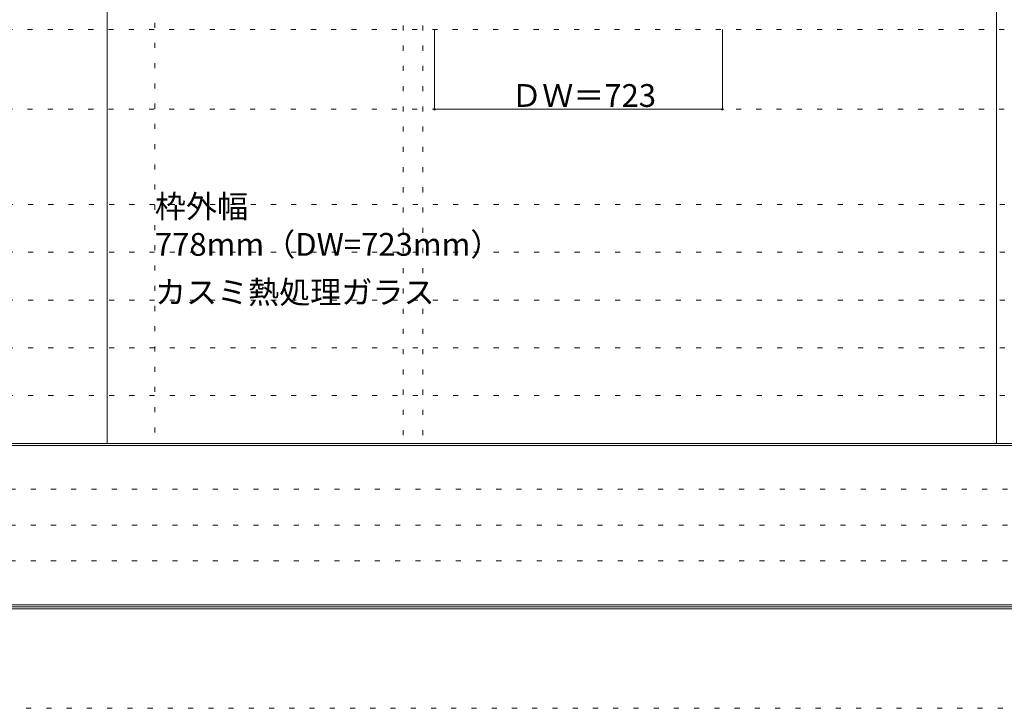
# Model space of a CAD drawing. Units: millimetres. Extents: x -6300 to 6000, y -4455 to 4425.
# Drawn here: x -3478 to -1007, y -4455 to -2726 of the extents above; entities that cross this region are included whole.
import ezdxf

# ---------------------------------------------------------------- set-up
doc = ezdxf.new("R2010")
doc.units = ezdxf.units.MM
doc.header["$LTSCALE"] = 30
doc.linetypes.add('JWW_HOJO', pattern=[1.693333, -1.27, 0.423333])
for name, color, linetype in [('0-0_補助線', 7, 'Continuous'), ('0-A_文字', 7, 'Continuous'), ('0-B_寸法', 7, 'Continuous'), ('F-0_補助線', 7, 'Continuous'), ('F-1_枠', 7, 'Continuous')]:
    doc.layers.add(name, color=color, linetype=linetype)

msp = doc.modelspace()

# ---------------------------------------------------------------- linework, layer by layer
at = {"layer": '0-0_補助線', "color": 120, "linetype": 'JWW_HOJO', "lineweight": 5}
for p, q in [((-3138.4, 4175), (-3138.4, -3790)), ((-2515.8, 3965), (-2515.8, -3790)), ((-5490, -2751.3), (5700, -2751.3)), ((5700, -3190), (-6000, -3190)), ((5700, -3310), (-6000, -3310)), ((5700, -3430), (-6000, -3430)), ((5700, -3550), (-6000, -3550)), ((5700, -3670), (-6000, -3670))]:
    msp.add_line(p, q, dxfattribs=at)
at = {"layer": '0-0_補助線', "color": 7, "linetype": 'JWW_HOJO', "lineweight": 9}
for p, q in [((-2465.8, 3965), (-2465.8, -3790)), ((-5490, -2951.3), (5700, -2951.3))]:
    msp.add_line(p, q, dxfattribs=at)
at = {"layer": '0-B_寸法', "color": 120, "linetype": 'Continuous', "lineweight": 5}
for p, q in [((-2436.8, -2951.3), (-2436.8, -2751.3)), ((-1713.8, -2951.3), (-1713.8, -2751.3)), ((-2436.8, -2951.3), (-1713.8, -2951.3))]:
    msp.add_line(p, q, dxfattribs=at)
at = {"layer": '0-B_寸法', "color": 7, "linetype": 'Continuous', "lineweight": 9, "const_width": 3}
for points in [[(-2435.3, -2951.3, 0.414214), (-2436.8, -2949.8, 0.414214), (-2438.3, -2951.3, 0.414214), (-2436.8, -2952.8, 0.414214)], [(-1712.3, -2951.3, 0.414214), (-1713.8, -2949.8, 0.414214), (-1715.3, -2951.3, 0.414214), (-1713.8, -2952.8, 0.414214)]]:
    msp.add_lwpolyline(points, format="xyb", close=True, dxfattribs=at)
at = {"layer": 'F-0_補助線', "color": 7, "linetype": 'JWW_HOJO', "lineweight": 9}
for p, q in [((-5990, -3905), (-150, -3905)), ((-5990, -3995), (-150, -3995)), ((-5990, -4085), (-150, -4085))]:
    msp.add_line(p, q, dxfattribs=at)
at = {"layer": 'F-0_補助線', "color": 120, "linetype": 'JWW_HOJO', "lineweight": 5}
msp.add_line((6000, -4455), (-6300, -4455), dxfattribs=at)
at = {"layer": 'F-1_枠', "color": 200, "linetype": 'Continuous', "lineweight": 20}
for p, q in [((-3258.4, 4175), (-3258.4, -3790)), ((-1026.8, 4175), (-1026.8, -3790)), ((5700, -3790), (-6000, -3790)), ((5700, -3795), (-6000, -3795)), ((5700, -4195), (-6000, -4195)), ((5700, -4200), (-6000, -4200)), ((5700, -4205), (-6000, -4205))]:
    msp.add_line(p, q, dxfattribs=at)

# ---------------------------------------------------------------- texts
at = {"layer": '0-A_文字', "color": 7, "linetype": 'Continuous', "lineweight": 9, "char_height": 57.15, "attachment_point": 7}
for s, insert, width in [('{\\fＭＳ ゴシック|b0|i0|c128|p49;枠外幅 778mm（DW=723mm）}', (-3138.4, -3318.9), 900), ('{\\fＭＳ ゴシック|b0|i0|c128|p49;カスミ熱処理ガラス}', (-3138.4, -3438.9), 675)]:
    msp.add_mtext(s, dxfattribs=dict(at, insert=insert, width=width))
at = {"layer": '0-B_寸法', "color": 7, "linetype": 'Continuous', "lineweight": 70, "insert": (-2244.5, -2945.2), "char_height": 57.15, "width": 337.5, "attachment_point": 7}
msp.add_mtext('{\\fＭＳ ゴシック|b0|i0|c128|p49;ＤＷ＝723}', dxfattribs=at)

doc.saveas('drawing.dxf')
